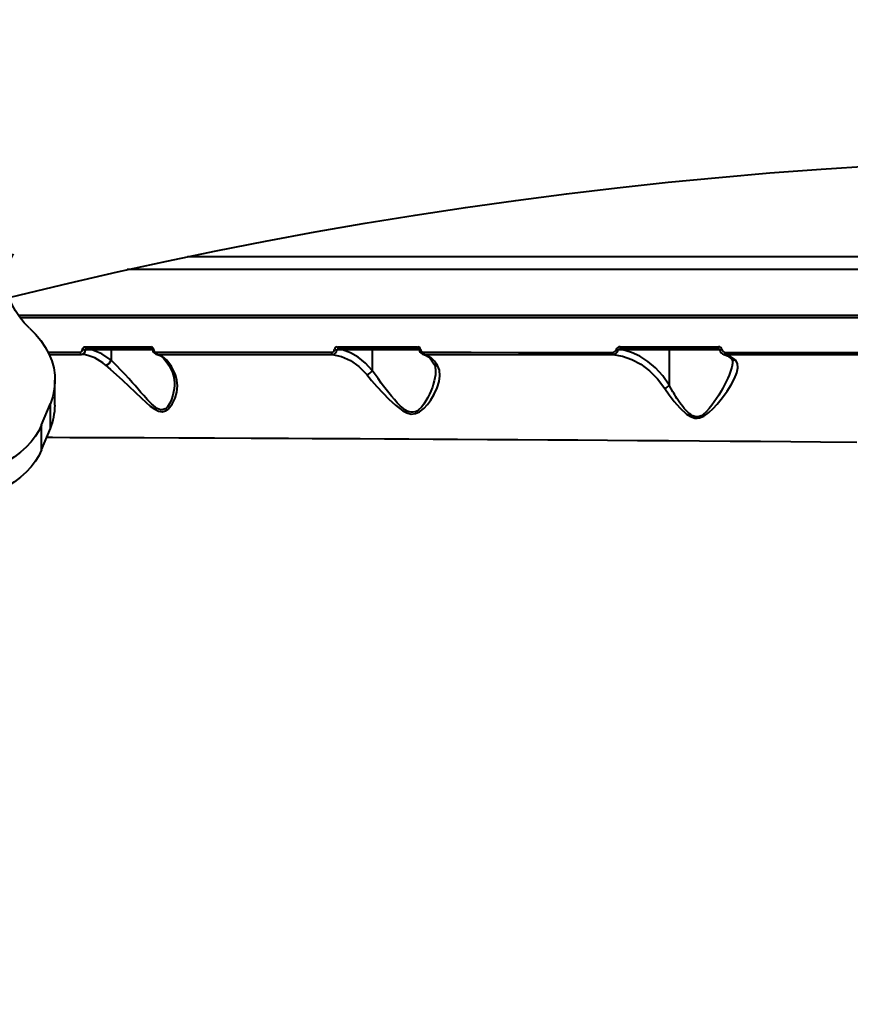
# Model space of a CAD drawing. Units: millimetres. Extents: x 29975 to 49515, y -8954 to 21535.
# Drawn here: x 42405 to 42788, y 3796 to 4250 of the extents above; entities that cross this region are included whole.
import ezdxf

# ---------------------------------------------------------------- set-up
doc = ezdxf.new("R2010")
doc.units = ezdxf.units.MM
doc.layers.add('DiKom', color=7, linetype='Continuous')
doc.styles.add('style1', font='arialbd.ttf', dxfattribs={"width": 0.8})
doc.dimstyles.new('1-50', dxfattribs={"dimtxt": 1100, "dimasz": 400, "dimexe": 100, "dimexo": 0, "dimgap": 400, "dimtad": 1, "dimtxsty": 'style1', "dimcen": 200, "dimclrd": 7, "dimclre": 7, "dimclrt": 7, "dimadec": 1, "dimazin": 2, "dimtfac": 1, "dimtmove": 0, "dimatfit": 2, "dimfxl": 0, "dimlwd": 25, "dimlwe": 18, "dimarcsym": 0})

# ---------------------------------------------------------------- blocks, each defined once
blk = doc.blocks.new('*D9')
at = {"color": 7, "linetype": 'Continuous', "lineweight": 18, "transparency": 16777216}
for p, q in [((36176.29, 5818.09), (36176.29, -7060.63)), ((48014.75, 3857.78), (48014.75, -7060.63))]:
    blk.add_line(p, q, dxfattribs=at)
at = {"color": 7, "linetype": 'Continuous', "lineweight": 25, "transparency": 16777216}
blk.add_line((47614.75, -6960.63), (36576.29, -6960.63), dxfattribs=at)
at = {"color": 7, "linetype": 'Continuous', "transparency": 16777216}
for points in [[(36576.29, -6893.96), (36576.29, -7027.3), (36176.29, -6960.63)], [(47614.75, -6893.96), (47614.75, -7027.3), (48014.75, -6960.63)]]:
    blk.add_solid(points, dxfattribs=at)
at = {"layer": 'Defpoints', "color": 0, "linetype": 'Continuous', "transparency": 16777216}
for p in [(36176.29, 5818.09), (48014.75, 3857.78), (36176.29, -6960.63)]:
    blk.add_point(p, dxfattribs=at)
at = {"color": 7, "linetype": 'Continuous', "lineweight": 40, "transparency": 16777216, "insert": (42248.46, -5998.62), "char_height": 1100, "attachment_point": 5, "style": 'style1'}
blk.add_mtext('11800', dxfattribs=at)
blk = doc.blocks.new('*D10')
at = {"color": 7, "linetype": 'Continuous', "lineweight": 18, "transparency": 16777216}
for p, q in [((42445.22, 11164.04), (33377.59, 11164.04)), ((43214.6, -3144.74), (33377.59, -3144.74))]:
    blk.add_line(p, q, dxfattribs=at)
at = {"color": 7, "linetype": 'Continuous', "lineweight": 25, "transparency": 16777216}
blk.add_line((33477.59, 10764.04), (33477.59, -2744.74), dxfattribs=at)
at = {"color": 7, "linetype": 'Continuous', "transparency": 16777216}
for points in [[(33410.93, 10764.04), (33544.26, 10764.04), (33477.59, 11164.04)], [(33410.93, -2744.74), (33544.26, -2744.74), (33477.59, -3144.74)]]:
    blk.add_solid(points, dxfattribs=at)
at = {"layer": 'Defpoints', "color": 0, "linetype": 'Continuous', "transparency": 16777216}
for p in [(42445.22, 11164.04), (33477.59, -3144.74), (43214.6, -3144.74)]:
    blk.add_point(p, dxfattribs=at)
at = {"color": 7, "linetype": 'Continuous', "lineweight": 40, "transparency": 16777216, "insert": (32515.96, 476.4), "char_height": 1100, "attachment_point": 5, "rotation": 90, "style": 'style1'}
blk.add_mtext('14300', dxfattribs=at)
blk = doc.blocks.new('*D11')
at = {"layer": 'Defpoints', "color": 0, "transparency": 16777216}
for p in [(42718.22, 13133.04), (31658.5, -5166.96), (43235.38, -5166.96)]:
    blk.add_point(p, dxfattribs=at)
at = {"layer": 'DiKom', "color": 7, "lineweight": 18, "transparency": 16777216}
for p, q in [((42718.22, 13133.04), (31558.5, 13133.04)), ((43235.38, -5166.96), (31558.5, -5166.96))]:
    blk.add_line(p, q, dxfattribs=at)
at = {"layer": 'DiKom', "color": 7, "lineweight": 25, "transparency": 16777216}
blk.add_line((31658.5, 12733.04), (31658.5, -4766.96), dxfattribs=at)
at = {"layer": 'DiKom', "color": 7, "transparency": 16777216}
for points in [[(31591.83, 12733.04), (31725.17, 12733.04), (31658.5, 13133.04)], [(31591.83, -4766.96), (31725.17, -4766.96), (31658.5, -5166.96)]]:
    blk.add_solid(points, dxfattribs=at)
at = {"layer": 'DiKom', "color": 7, "lineweight": 200, "transparency": 16777216, "insert": (30696.49, 376.1), "char_height": 1100, "attachment_point": 5, "rotation": 90, "style": 'style1'}
blk.add_mtext('18300', dxfattribs=at)
blk = doc.blocks.new('*D12')
at = {"layer": 'Defpoints', "color": 0, "transparency": 16777216}
for p in [(34277.51, 4997.39), (49464.75, 3543.72), (34277.51, -8854.18)]:
    blk.add_point(p, dxfattribs=at)
at = {"layer": 'DiKom', "color": 7, "lineweight": 18, "transparency": 16777216}
for p, q in [((34277.51, 4997.39), (34277.51, -8954.18)), ((49464.75, 3543.72), (49464.75, -8954.18))]:
    blk.add_line(p, q, dxfattribs=at)
at = {"layer": 'DiKom', "color": 7, "lineweight": 25, "transparency": 16777216}
blk.add_line((49064.75, -8854.18), (34677.51, -8854.18), dxfattribs=at)
at = {"layer": 'DiKom', "color": 7, "transparency": 16777216}
for points in [[(34677.51, -8787.51), (34677.51, -8920.85), (34277.51, -8854.18)], [(49064.75, -8787.51), (49064.75, -8920.85), (49464.75, -8854.18)]]:
    blk.add_solid(points, dxfattribs=at)
at = {"layer": 'DiKom', "color": 7, "lineweight": 200, "transparency": 16777216, "insert": (42322.71, -7892.55), "char_height": 1100, "attachment_point": 5, "style": 'style1'}
blk.add_mtext('15200', dxfattribs=at)

msp = doc.modelspace()

# ---------------------------------------------------------------- linework, layer by layer
at = {"color": 7, "linetype": 'Continuous', "lineweight": 40}
for p, q in [((42482.103, 4140.599), (42994.856, 4140.599)), ((43009.616, 4134.599), (42454.289, 4134.599)), ((42404.025, 4113.599), (43071.693, 4113.599)), ((42417.843, 4096.54), (42432.6, 4096.538)), ((42438.053, 4097.599), (42435.125, 4097.675)), ((42435.456, 4098.099), (42465.777, 4098.099)), ((42446.891, 4097.599), (42438.053, 4097.599)), ((42446.891, 4097.599), (42446.891, 4092.887)), ((42466.145, 4097.599), (42446.891, 4097.599)), ((42553.429, 4097.599), (42550.934, 4097.668)), ((42551.593, 4098.099), (42588.386, 4098.099)), ((42567.198, 4097.599), (42553.429, 4097.599)), ((42567.198, 4097.599), (42567.198, 4088.153)), ((42588.932, 4097.599), (42567.198, 4097.599)), ((42588.386, 4098.099), (42588.33, 4098.116)), ((42682.711, 4097.599), (42680.518, 4097.656)), ((42681.566, 4098.099), (42726.727, 4098.099)), ((42704.006, 4097.599), (42682.711, 4097.599)), ((42704.006, 4097.599), (42704.006, 4081.388)), ((42727.412, 4097.599), (42704.006, 4097.599)), ((42418.22, 4095.552), (42433.243, 4095.55)), ((42446.89, 4092.879), (42446.891, 4092.887)), ((42467.587, 4095.677), (42467.732, 4095.612)), ((42467.638, 4095.626), (42468.529, 4095.429)), ((42590.484, 4095.663), (42590.624, 4095.602)), ((42729.201, 4095.614), (42729.974, 4095.488)), ((42421.002, 4072.148), (42421.002, 4083.639)), ((42414.808, 4063.077), (42418.859, 4072.948)), ((42418.859, 4061.458), (42418.859, 4072.948)), ((42414.808, 4051.587), (42414.808, 4063.077)), ((42414.808, 4051.587), (42418.859, 4061.458))]:
    msp.add_line(p, q, dxfattribs=at)
at = {"color": 7, "linetype": 'Continuous', "lineweight": 40, "flags": 128}
for points in [[(42399.88, 4121.704), (42404.943, 4122.969), (42427.347, 4128.408), (42449.863, 4133.608), (42472.486, 4138.569), (42495.211, 4143.291), (42518.034, 4147.771), (42540.948, 4152.01), (42563.95, 4156.005), (42587.033, 4159.757), (42610.193, 4163.264), (42633.425, 4166.526), (42656.722, 4169.541), (42680.081, 4172.31), (42703.495, 4174.831), (42726.96, 4177.103), (42750.471, 4179.128), (42774.022, 4180.903), (42797.607, 4182.429)], [(42409.324, 4107.654), (42406.807, 4110.173), (42404.605, 4112.811), (42402.733, 4115.552), (42401.202, 4118.38), (42400.022, 4121.276), (42399.2, 4124.223), (42398.741, 4127.203), (42398.648, 4130.196), (42398.922, 4133.185), (42399.561, 4136.15), (42400.56, 4139.075), (42401.915, 4141.939)], [(42404.78, 4112.599), (42410.558, 4112.599), (42425.378, 4112.599), (42440.786, 4112.599), (42456.724, 4112.599), (42473.135, 4112.599), (42489.963, 4112.599), (42507.153, 4112.599), (42515.295, 4112.599), (42523.495, 4112.599), (42531.746, 4112.599), (42540.044, 4112.599), (42548.381, 4112.599), (42556.755, 4112.599), (42565.159, 4112.599), (42580.628, 4112.599), (42596.152, 4112.599), (42611.702, 4112.599), (42632.897, 4112.599), (42654.021, 4112.599), (42675.011, 4112.599), (42695.807, 4112.599), (42716.356, 4112.599), (42732.135, 4112.599), (42747.873, 4112.599), (42763.549, 4112.599), (42779.14, 4112.599), (42794.625, 4112.599)], [(42409.324, 4107.654), (42412.084, 4104.866), (42414.496, 4101.948), (42416.545, 4098.917), (42418.218, 4095.793), (42419.506, 4092.594), (42420.4, 4089.339), (42420.895, 4086.05), (42420.988, 4082.746), (42420.677, 4079.448), (42419.967, 4076.175), (42418.859, 4072.948)], [(42432.6, 4096.538), (42432.985, 4096.632), (42433.322, 4096.901), (42433.567, 4097.313), (42433.692, 4097.817)], [(42432.6, 4096.538), (42432.613, 4096.351), (42432.65, 4096.17), (42432.709, 4096.003), (42432.789, 4095.856), (42432.885, 4095.733), (42432.996, 4095.639), (42433.117, 4095.577), (42433.243, 4095.55)], [(42433.243, 4095.55), (42433.899, 4095.705), (42434.476, 4096.153), (42434.903, 4096.838), (42435.125, 4097.675)], [(42433.692, 4097.817), (42433.817, 4098.319), (42434.062, 4098.729), (42434.399, 4098.997), (42434.785, 4099.09)], [(42434.785, 4099.09), (42449.777, 4099.091), (42465.178, 4099.091)], [(42434.785, 4099.09), (42434.799, 4098.896), (42434.838, 4098.71), (42434.9, 4098.539), (42434.984, 4098.389), (42435.085, 4098.266), (42435.201, 4098.175), (42435.326, 4098.118), (42435.456, 4098.099)], [(42435.125, 4097.675), (42435.161, 4097.842), (42435.235, 4097.979), (42435.338, 4098.068), (42435.456, 4098.099)], [(42438.439, 4098.099), (42438.364, 4098.09), (42438.291, 4098.061), (42438.224, 4098.015), (42438.166, 4097.953), (42438.118, 4097.877), (42438.082, 4097.791), (42438.06, 4097.697), (42438.053, 4097.599)], [(42446.891, 4092.887), (42442.601, 4095.848), (42438.053, 4097.599)], [(42447.277, 4098.099), (42447.129, 4098.061), (42447.004, 4097.953), (42446.92, 4097.791), (42446.891, 4097.599)], [(42465.777, 4098.099), (42465.66, 4098.118), (42465.549, 4098.175), (42465.445, 4098.266), (42465.355, 4098.389), (42465.28, 4098.539), (42465.225, 4098.711), (42465.19, 4098.897), (42465.178, 4099.091)], [(42465.668, 4098.116), (42465.768, 4098.113), (42465.876, 4098.042), (42465.974, 4097.898), (42466.009, 4097.8), (42466.031, 4097.689)], [(42467.658, 4096.535), (42483.324, 4096.533), (42499.278, 4096.531), (42515.471, 4096.529), (42531.855, 4096.527), (42548.385, 4096.524)], [(42467.658, 4096.535), (42467.669, 4096.347), (42467.702, 4096.167), (42467.753, 4096), (42467.823, 4095.852), (42467.907, 4095.729), (42468.004, 4095.635), (42468.11, 4095.573), (42468.22, 4095.546)], [(42548.385, 4096.524), (42548.393, 4096.337), (42548.414, 4096.157), (42548.449, 4095.99), (42548.495, 4095.842), (42548.552, 4095.719), (42548.617, 4095.624), (42548.688, 4095.562), (42548.763, 4095.533)], [(42551.199, 4099.093), (42569.595, 4099.094), (42588.079, 4099.094)], [(42551.199, 4099.093), (42551.207, 4098.899), (42551.229, 4098.712), (42551.266, 4098.541), (42551.315, 4098.39), (42551.375, 4098.267), (42551.443, 4098.175), (42551.516, 4098.118), (42551.593, 4098.099)], [(42553.815, 4098.099), (42553.74, 4098.09), (42553.667, 4098.061), (42553.601, 4098.015), (42553.542, 4097.953), (42553.494, 4097.877), (42553.458, 4097.791), (42553.436, 4097.697), (42553.429, 4097.599)], [(42567.198, 4088.153), (42564.07, 4091.592), (42560.688, 4094.334), (42557.112, 4096.347), (42553.429, 4097.599)], [(42567.584, 4098.099), (42567.436, 4098.061), (42567.311, 4097.953), (42567.227, 4097.791), (42567.198, 4097.599)], [(42590.927, 4096.518), (42612.778, 4096.514), (42634.611, 4096.51), (42656.355, 4096.505), (42677.94, 4096.5)], [(42590.927, 4096.518), (42590.933, 4096.331), (42590.949, 4096.151), (42590.975, 4095.984), (42591.009, 4095.836), (42591.052, 4095.712), (42591.1, 4095.617), (42591.153, 4095.554), (42591.209, 4095.525)], [(42677.94, 4096.5), (42678.513, 4096.578), (42679.042, 4096.818), (42679.457, 4097.225), (42679.595, 4097.486), (42679.668, 4097.768)], [(42680.518, 4097.656), (42680.564, 4097.755), (42680.647, 4097.845), (42680.898, 4097.987), (42681.566, 4098.099)], [(42681.481, 4099.098), (42704.235, 4099.099), (42726.751, 4099.1)], [(42683.097, 4098.099), (42683.022, 4098.09), (42682.949, 4098.061), (42682.882, 4098.015), (42682.824, 4097.953), (42682.776, 4097.877), (42682.74, 4097.791), (42682.718, 4097.697), (42682.711, 4097.599)], [(42704.006, 4081.388), (42701.056, 4085.644), (42697.764, 4089.308), (42694.221, 4092.34), (42690.514, 4094.721), (42686.652, 4096.48), (42682.711, 4097.599)], [(42704.392, 4098.099), (42704.244, 4098.061), (42704.119, 4097.953), (42704.035, 4097.791), (42704.006, 4097.599)], [(42726.731, 4098.116), (42726.961, 4098.067), (42727.151, 4097.96), (42727.278, 4097.817), (42727.315, 4097.739), (42727.336, 4097.66)], [(42730.003, 4096.486), (42748.016, 4096.48), (42765.823, 4096.474), (42783.396, 4096.468), (42800.705, 4096.461)], [(42476.069, 4082.451), (42476.047, 4081.366), (42475.904, 4079.742), (42475.673, 4078.28), (42475.343, 4076.823), (42474.691, 4074.773), (42473.902, 4073.027), (42472.813, 4071.406), (42472.276, 4070.864), (42471.726, 4070.458), (42470.359, 4070.021), (42469.612, 4070.077), (42468.822, 4070.321), (42468.092, 4070.688), (42467.31, 4071.204), (42465.455, 4072.795), (42463.669, 4074.626), (42461.911, 4076.575), (42460.619, 4078.047), (42459.337, 4079.52), (42457.897, 4081.17), (42456.778, 4082.442), (42455.008, 4084.424), (42453.31, 4086.281), (42451.645, 4088.056), (42449.178, 4090.601), (42446.89, 4092.879), (42446.89, 4092.879)], [(42467.471, 4095.703), (42467.476, 4095.7), (42468.22, 4095.546)], [(42476.485, 4086.331), (42474.636, 4090.041), (42472.612, 4092.848), (42470.453, 4094.701), (42468.22, 4095.546)], [(42468.22, 4095.546), (42487.395, 4095.543), (42507.218, 4095.54), (42527.674, 4095.537), (42548.763, 4095.533)], [(42468.7, 4095.364), (42469.707, 4094.864), (42470.94, 4093.876), (42472.294, 4092.332), (42473.726, 4090.135), (42475.215, 4087.146)], [(42548.763, 4095.533), (42553.023, 4094.664), (42557.148, 4092.805), (42561.069, 4089.969), (42564.648, 4086.232)], [(42590.375, 4095.686), (42590.38, 4095.683), (42591.209, 4095.525)], [(42590.541, 4095.615), (42591.809, 4095.226), (42593.074, 4094.368), (42594.35, 4093.029), (42595.613, 4091.229)], [(42597.336, 4090.421), (42595.894, 4092.421), (42594.369, 4093.96), (42592.804, 4094.996), (42591.209, 4095.525)], [(42591.209, 4095.525), (42612.565, 4095.521), (42634.154, 4095.516), (42655.974, 4095.51), (42678.026, 4095.504)], [(42595.553, 4091.279), (42596.15, 4089.923), (42596.381, 4087.967)], [(42678.026, 4095.504), (42682.455, 4094.745), (42686.77, 4093.25), (42690.96, 4091.012), (42694.961, 4088.025), (42698.654, 4084.325), (42701.994, 4079.864)], [(42701.994, 4079.864), (42704.065, 4076.87), (42706.389, 4073.858), (42708.998, 4070.882), (42712.034, 4068.097), (42713.814, 4066.948), (42715.865, 4066.23), (42716.96, 4066.155), (42718.053, 4066.304), (42720.058, 4067.122), (42722.343, 4068.77), (42724.322, 4070.654), (42726.107, 4072.625), (42728.538, 4075.649), (42730.702, 4078.668), (42732.563, 4081.594), (42734.091, 4084.408), (42735.181, 4087.026), (42735.713, 4089.382), (42735.545, 4091.391), (42734.548, 4092.982)], [(42733.173, 4092.224), (42733.147, 4091.335), (42732.87, 4089.692), (42732.365, 4087.907), (42731.655, 4085.988), (42731.047, 4084.566), (42730.32, 4083.019), (42729.584, 4081.563), (42728.717, 4079.953), (42727.925, 4078.559), (42726.872, 4076.805), (42725.868, 4075.225), (42724.808, 4073.657), (42723.684, 4072.107), (42722.474, 4070.592), (42721.138, 4069.142), (42719.622, 4067.852), (42718.707, 4067.301), (42717.826, 4066.958), (42716.819, 4066.812), (42715.815, 4066.935), (42714.927, 4067.261), (42714.007, 4067.798), (42713.216, 4068.403), (42712.487, 4069.066), (42711.739, 4069.835), (42710.981, 4070.696), (42710.288, 4071.547), (42709.613, 4072.427), (42708.959, 4073.322), (42708.38, 4074.151), (42707.725, 4075.122), (42707.597, 4075.317), (42707.171, 4075.973), (42706.572, 4076.923), (42706.122, 4077.656), (42705.762, 4078.256), (42704.003, 4081.376)], [(42729.26, 4095.546), (42730.95, 4094.961), (42732.77, 4093.527)], [(42734.548, 4092.982), (42732.293, 4094.642), (42729.974, 4095.488)], [(42729.974, 4095.488), (42753.645, 4095.479), (42777.161, 4095.47), (42800.522, 4095.459)], [(42732.714, 4093.565), (42733.04, 4093.102), (42733.189, 4092.196)], [(42444.148, 4090.689), (42446.571, 4088.601), (42449.258, 4086.229), (42452.092, 4083.644), (42454.987, 4080.923), (42457.889, 4078.142), (42460.828, 4075.334), (42462.815, 4073.505), (42464.843, 4071.784), (42466.968, 4070.284), (42468.628, 4069.481), (42470.323, 4069.169), (42471.872, 4069.494), (42473.16, 4070.314), (42475.061, 4072.678), (42476.323, 4075.409), (42477.084, 4078.215), (42477.386, 4081.017), (42477.202, 4083.755), (42476.485, 4086.331)], [(42475.138, 4087.264), (42475.818, 4085.128), (42476.074, 4082.436)], [(42564.648, 4086.232), (42566.888, 4083.584), (42569.376, 4080.779), (42572.029, 4077.904), (42574.857, 4074.987), (42577.889, 4072.131), (42581.24, 4069.567), (42583.126, 4068.591), (42585.162, 4068.09), (42587.181, 4068.292), (42588.964, 4069.096), (42590.944, 4070.657), (42592.597, 4072.469), (42594.005, 4074.384), (42595.737, 4077.299), (42597.066, 4080.207), (42597.971, 4083.056), (42598.379, 4085.741), (42598.203, 4088.231), (42597.336, 4090.421)], [(42567.196, 4088.143), (42567.197, 4088.147), (42567.198, 4088.153)], [(42596.359, 4088.002), (42596.376, 4087.562), (42596.282, 4086.205), (42596.065, 4084.721), (42595.764, 4083.306), (42595.332, 4081.732), (42594.891, 4080.388), (42594.241, 4078.691), (42593.569, 4077.165), (42592.808, 4075.643), (42591.948, 4074.133), (42590.974, 4072.657), (42589.862, 4071.26), (42588.56, 4070.019), (42587.771, 4069.48), (42586.99, 4069.109), (42586.073, 4068.883), (42585.143, 4068.875), (42584.237, 4069.071), (42583.291, 4069.468), (42582.485, 4069.943), (42581.631, 4070.561), (42580.127, 4071.884), (42578.736, 4073.308), (42577.462, 4074.732), (42576.13, 4076.311), (42574.891, 4077.838), (42573.691, 4079.36), (42572.427, 4080.998), (42571.385, 4082.372), (42569.874, 4084.404), (42568.482, 4086.319), (42567.196, 4088.143), (42567.196, 4088.143)], [(42414.808, 4063.077), (42413.518, 4060.377), (42411.897, 4057.751), (42409.955, 4055.217), (42407.705, 4052.791), (42405.16, 4050.488), (42402.337, 4048.323), (42399.254, 4046.31), (42395.932, 4044.461), (42392.39, 4042.789), (42388.652, 4041.303), (42384.741, 4040.015)], [(42790.526, 4054.989), (42773.777, 4055.143), (42760.05, 4055.264), (42746.162, 4055.381), (42732.131, 4055.495), (42717.975, 4055.606), (42703.712, 4055.713), (42689.364, 4055.816), (42675.676, 4055.911), (42661.909, 4056.003), (42648.084, 4056.093), (42634.219, 4056.179), (42620.339, 4056.263), (42606.466, 4056.344), (42595.223, 4056.408), (42583.999, 4056.469), (42572.807, 4056.529), (42561.663, 4056.588), (42550.582, 4056.644), (42539.578, 4056.699), (42528.669, 4056.752), (42511.415, 4056.833), (42494.506, 4056.91), (42478.019, 4056.982), (42462.029, 4057.05), (42453.146, 4057.086), (42444.465, 4057.121), (42436.003, 4057.155), (42427.775, 4057.187), (42419.795, 4057.218), (42417.123, 4057.228)], [(42414.808, 4051.587), (42413.518, 4048.886), (42411.897, 4046.261), (42409.955, 4043.727), (42407.705, 4041.3), (42405.16, 4038.997), (42402.337, 4036.832), (42399.254, 4034.819), (42395.932, 4032.97), (42392.39, 4031.298), (42388.652, 4029.813), (42384.741, 4028.524)]]:
    msp.add_lwpolyline(points, dxfattribs=at)
at = {"color": 7, "linetype": 'Continuous', "lineweight": 40}
for centre, radius, start, end in [((42435.188, 4105.542), 7.868, 259.04251, 268.83921), ((42465.056, 4097.751), 1.372, 2.17264, 77.66485), ((42466.457, 4096.876), 0.927, 91.85511, 118.74799), ((42468.37, 4097.872), 2.347, 184.46722, 242.87794), ((42467.772, 4097.85), 1.346, 182.00054, 257.73912), ((42548.361, 4097.94), 1.423, 275.73629, 354.2511), ((42548.597, 4097.839), 2.343, 280.29715, 355.81459), ((42551.224, 4097.645), 1.455, 95.44076, 173.96869), ((42551.885, 4111.206), 13.573, 261.06363, 265.9024), ((42551.52, 4097.474), 0.629, 83.30463, 162.11566), ((42589.367, 4098.863), 1.308, 169.8035, 214.79846), ((42588.047, 4097.639), 1.462, 6.68701, 84.32718), ((42588.325, 4097.631), 0.489, 5.27727, 81.90925), ((42589.583, 4095.309), 2.502, 91.90309, 108.87317), ((42591.209, 4097.962), 2.414, 186.78758, 245.51748), ((42590.96, 4097.981), 1.47, 186.69253, 264.29443), ((42681.49, 4096.244), 3.56, 175.88387, 192.00192), ((42678.043, 4098.012), 2.508, 269.61355, 351.83958), ((42681.343, 4097.352), 1.751, 85.45408, 166.26202), ((42687.148, 4151.206), 53.959, 262.03186, 262.94102), ((42684.917, 4098.816), 3.447, 175.31011, 191.99932), ((42714.686, 4098.815), 12.068, 356.59908, 1.35113), ((42726.801, 4097.509), 1.592, 11.0204, 91.80099), ((42729.898, 4098.109), 2.61, 189.90892, 256.68248), ((42719.542, 4152.443), 55.336, 278.10469, 279.15982), ((42729.958, 4098.137), 1.652, 191.32851, 271.58412), ((42719.496, 4096.234), 10.51, 355.92867, 1.37227), ((42431.301, 4076.724), 18.975, 47.3884, 82.79998), ((42443.823, 4093.87), 3.223, 279.2838, 342.09678), ((42597.177, 4092.345), 1.93, 213.53134, 274.71554), ((42734.185, 4094.973), 2.023, 224.40733, 280.32791), ((42476.637, 4087.965), 1.641, 206.11011, 264.68258), ((42563.791, 4090.025), 3.89, 282.86388, 331.0753), ((42700.519, 4083.939), 4.334, 289.90001, 323.75618), ((42703.983, 4081.386), 0.0225, 333.86623, 3.17745), ((42393.039, 4072.212), 27.97, 337.38829, 359.86863), ((43506.689, 4113.599), 1168.375, 185.070463, 207.773022)]:
    msp.add_arc(centre, radius, start, end, dxfattribs=at)

# ---------------------------------------------------------------- dimensions: what is measured, and where the dimension line sits
dim = msp.add_linear_dim(base=(33477.594, -3144.737), p1=(42445.221, 11164.042), p2=(43214.599, -3144.737), angle=270, text='14300', dimstyle='1-50', dxfattribs=at)
dim.commit()
dim.dimension.update_dxf_attribs({"geometry": '*D10', "text_midpoint": (33477.594, 476.403), "dimtype": 160})
dim = msp.add_linear_dim(base=(36176.291, -6960.63), p1=(48014.753, 3857.776), p2=(36176.291, 5818.089), text='11800', dimstyle='1-50', dxfattribs=at)
dim.commit()
dim.dimension.update_dxf_attribs({"geometry": '*D9', "text_midpoint": (42248.459, -6960.63), "dimtype": 160})
at = {"layer": 'DiKom', "color": 3, "lineweight": 200}
dim = msp.add_linear_dim(base=(31658.498, -5166.958), p1=(42718.221, 13133.042), p2=(43235.385, -5166.958), angle=270, dimstyle='1-50', dxfattribs=at)
dim.commit()
dim.dimension.update_dxf_attribs({"geometry": '*D11', "text_midpoint": (31658.498, 376.098), "dimtype": 160})
dim = msp.add_linear_dim(base=(34277.508, -8854.179), p1=(49464.753, 3543.719), p2=(34277.508, 4997.39), text='15200', dimstyle='1-50', dxfattribs=at)
dim.commit()
dim.dimension.update_dxf_attribs({"geometry": '*D12', "text_midpoint": (42322.714, -8854.179), "dimtype": 160})

doc.saveas('drawing.dxf')
